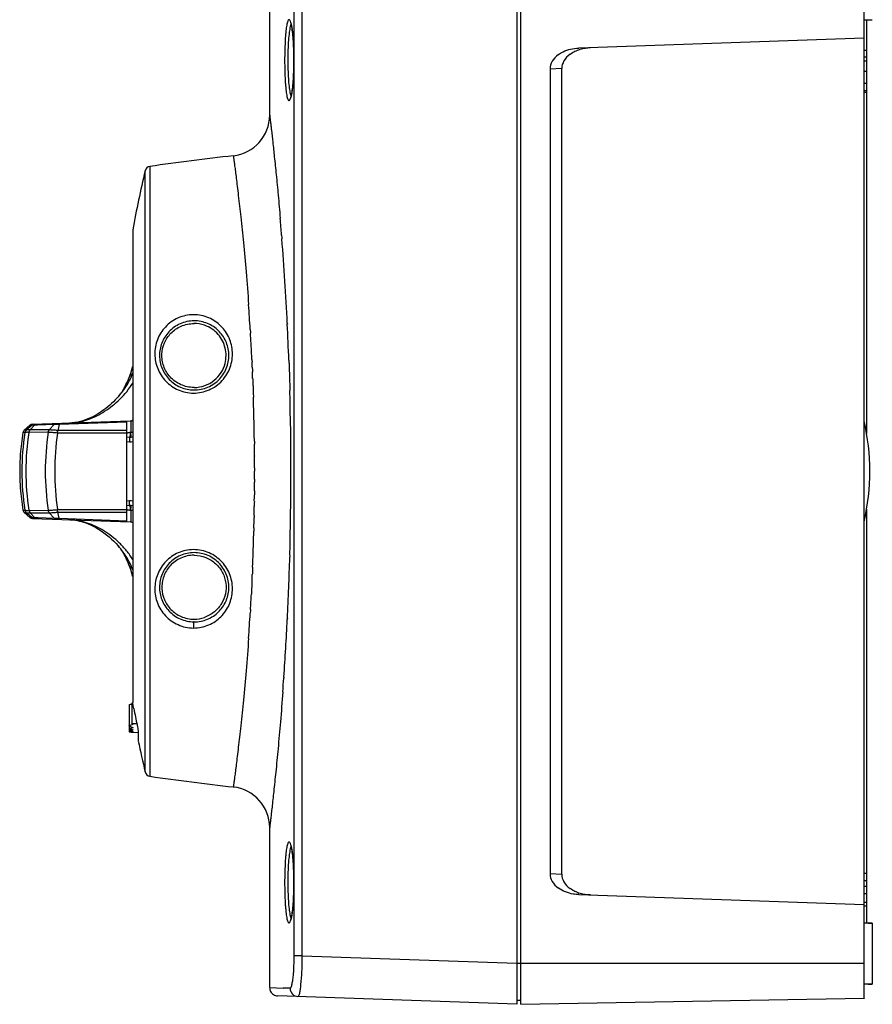
# Model space of a CAD drawing. Units: millimetres. Extents: x 56 to 505, y -19 to 340.
# Drawn here: x 56 to 160, y 95 to 215 of the extents above; entities that cross this region are included whole.
import ezdxf

# ---------------------------------------------------------------- set-up
doc = ezdxf.new("R2010")
doc.units = ezdxf.units.MM
doc.header["$LTSCALE"] = 23.1
doc.layers.get('0').update_dxf_attribs({"linetype": 'CONTINUOUS'})
doc.layers.add('ALL_FEATURES', color=7, linetype='CONTINUOUS')
doc.layers.add('EDGE_FEAT', color=7, linetype='CONTINUOUS')

msp = doc.modelspace()

# ---------------------------------------------------------------- linework, layer by layer
at = {"color": 7, "linetype": 'Continuous'}
for p, q in [((116.53, 225.08), (116.53, 94.71)), ((86.29, 203.48), (86.29, 223.06)), ((89.29, 100.63), (89.29, 219.16)), ((90.25, 100.63), (90.25, 219.16)), ((159.33, 211.37), (159.03, 211.37)), ((159.33, 211.37), (159.33, 206.25)), ((159.33, 210.58), (159.03, 210.58)), ((159.33, 210.07), (159.03, 210.07)), ((159.33, 208.81), (159.03, 208.81)), ((159.03, 207.39), (159.33, 207.39)), ((159.33, 206.44), (159.03, 206.44)), ((159.33, 206.25), (159.03, 206.25)), ((71.05, 188.87), (71.05, 196.67)), ((71.63, 197.2), (71.63, 122.59)), ((69.53, 189.45), (69.53, 131.61)), ((71.05, 188.52), (71.05, 188.87)), ((71.05, 123.12), (71.05, 188.52)), ((87.75, 188.8), (87.77, 188.46)), ((87.77, 188.46), (87.78, 188.35)), ((83.91, 177.26), (83.93, 176.93)), ((88.44, 178.01), (88.45, 177.91)), ((88.44, 178.01), (88.45, 177.91)), ((83.93, 176.93), (83.94, 176.81)), ((84.11, 173.59), (84.12, 173.51)), ((84.11, 173.59), (84.11, 173.51)), ((84.12, 173.51), (84.13, 173.28)), ((88.64, 173.51), (88.65, 173.2)), ((84.15, 172.66), (84.16, 172.53)), ((84.16, 172.53), (84.17, 172.42)), ((84.17, 172.42), (84.17, 172.27)), ((84.17, 172.27), (84.18, 172.07)), ((84.17, 172.27), (84.18, 172.07)), ((88.65, 173.2), (88.66, 173.08)), ((88.68, 172.52), (88.68, 172.43)), ((88.68, 172.52), (88.68, 172.43)), ((88.68, 172.43), (88.69, 172.17)), ((84.21, 171.27), (84.22, 170.97)), ((88.69, 172.17), (88.7, 171.93)), ((88.7, 171.93), (88.71, 171.43)), ((84.22, 170.97), (84.23, 170.83)), ((84.23, 170.83), (84.23, 170.78)), ((84.23, 170.78), (84.24, 170.55)), ((84.26, 170.05), (84.26, 169.99)), ((84.26, 170.05), (84.26, 169.99)), ((84.26, 169.99), (84.27, 169.69)), ((88.73, 170.81), (88.74, 170.63)), ((88.74, 170.63), (88.74, 170.38)), ((88.74, 170.38), (88.75, 170.22)), ((88.75, 170.22), (88.75, 170.09)), ((88.75, 170.17), (88.75, 170.09)), ((88.75, 170.09), (88.76, 169.8)), ((84.27, 169.69), (84.28, 169.44)), ((84.28, 169.44), (84.29, 169)), ((84.29, 169), (84.3, 168.96)), ((84.29, 169), (84.3, 168.96)), ((84.42, 163.57), (84.42, 163.22)), ((84.43, 161.78), (84.43, 161.74)), ((84.43, 161.78), (84.43, 161.74)), ((84.44, 160.34), (84.44, 160.18)), ((84.44, 160.18), (84.44, 159.9)), ((84.44, 158.93), (84.44, 158.59)), ((84.43, 157.5), (84.42, 157.02)), ((84.42, 156.22), (84.41, 156)), ((84.41, 156), (84.41, 155.61)), ((84.39, 154.4), (84.38, 154.24)), ((84.39, 154.48), (84.39, 154.4)), ((84.39, 154.48), (84.39, 154.4)), ((84.35, 152.99), (84.35, 152.92)), ((84.36, 152.99), (84.35, 152.92)), ((84.35, 152.92), (84.35, 152.58)), ((67.72, 150.81), (67.75, 150.77)), ((88.75, 149.62), (88.74, 149.41)), ((84.2, 148.19), (84.18, 147.72)), ((84.17, 147.37), (84.16, 147.26)), ((84.18, 147.72), (84.17, 147.5)), ((84.18, 147.72), (84.17, 147.5)), ((84.17, 147.5), (84.17, 147.37)), ((84.09, 145.79), (84.08, 145.53)), ((84.11, 146.2), (84.09, 145.84)), ((84.09, 145.84), (84.09, 145.79)), ((84.09, 145.84), (84.09, 145.79)), ((84.11, 146.28), (84.11, 146.2)), ((84.12, 146.28), (84.11, 146.2)), ((84.12, 146.52), (84.12, 146.45)), ((84.13, 146.51), (84.12, 146.45)), ((84.12, 146.45), (84.12, 146.28)), ((84.06, 145.26), (84.05, 145)), ((84.05, 145), (84.05, 144.88)), ((84.07, 145.33), (84.06, 145.26)), ((84.07, 145.33), (84.06, 145.26)), ((84.08, 145.53), (84.07, 145.33)), ((83.93, 142.86), (83.91, 142.53)), ((83.94, 142.98), (83.93, 142.86)), ((88.45, 141.89), (88.44, 141.78)), ((88.45, 141.89), (88.44, 141.78)), ((88.02, 134.73), (88.01, 134.6)), ((69.08, 131.32), (69.08, 128.77)), ((69.47, 129.02), (69.47, 131.59)), ((69.47, 131.59), (69.53, 131.59)), ((69.6, 131.23), (69.53, 131.61)), ((69.66, 130.89), (69.6, 131.23)), ((70.03, 129.01), (69.47, 129.02)), ((69.08, 128.76), (69.08, 128.42)), ((69.08, 128.41), (69.08, 128.03)), ((69.47, 127.99), (69.47, 127.98)), ((69.58, 127.98), (70.2, 127.96)), ((70.21, 128.14), (70.21, 126.91)), ((86.29, 96.74), (86.29, 116.31)), ((90.25, 100.63), (89.29, 100.63)), ((90.25, 100.63), (116.53, 99.71)), ((117.03, 99.69), (116.53, 99.69)), ((159.03, 95.43), (159.03, 99.7)), ((86.29, 96.74), (87.94, 96.67)), ((88.79, 96.66), (87.94, 96.67)), ((116.53, 94.71), (87.25, 95.74)), ((116.53, 95.19), (117.03, 95.2))]:
    msp.add_line(p, q, dxfattribs=at)
for points in [[(88.82, 214.85), (88.82, 214.85), (88.83, 214.83), (88.84, 214.8), (88.86, 214.76), (88.88, 214.71), (88.9, 214.64), (88.92, 214.56), (88.94, 214.47), (88.96, 214.37), (88.99, 214.26), (89.01, 214.13), (89.03, 214), (89.05, 213.85), (89.07, 213.69), (89.09, 213.52), (89.11, 213.35), (89.13, 213.16), (89.15, 212.96), (89.17, 212.75), (89.18, 212.53), (89.2, 212.3), (89.21, 212.07), (89.22, 211.83), (89.23, 211.58), (89.24, 211.33), (89.25, 211.07), (89.25, 210.8), (89.26, 210.53), (89.26, 210.26), (89.26, 210.2)], [(89.26, 210.2), (89.26, 210.04), (89.26, 209.75), (89.25, 209.46), (89.25, 209.18), (89.24, 208.9), (89.23, 208.63), (89.21, 208.36), (89.2, 208.11), (89.18, 207.86), (89.17, 207.62), (89.15, 207.4), (89.13, 207.18), (89.11, 206.98), (89.08, 206.79), (89.06, 206.61), (89.04, 206.45), (89.01, 206.3), (88.99, 206.16), (88.97, 206.04), (88.94, 205.92), (88.92, 205.83), (88.9, 205.74), (88.87, 205.67), (88.86, 205.63)], [(68.5, 170.12), (68.48, 170.07), (68.38, 169.91), (68.29, 169.75), (68.19, 169.6), (68.09, 169.45), (67.98, 169.3), (67.87, 169.16), (67.75, 169.02), (67.72, 168.98)], [(67.75, 150.77), (67.87, 150.63), (67.98, 150.49), (68.09, 150.34), (68.19, 150.19), (68.29, 150.04), (68.38, 149.88), (68.48, 149.72), (68.5, 149.67)], [(88.82, 114.25), (88.82, 114.25), (88.83, 114.23), (88.84, 114.2), (88.86, 114.16), (88.88, 114.11), (88.9, 114.04), (88.92, 113.96), (88.94, 113.87), (88.96, 113.77), (88.99, 113.66), (89.01, 113.53), (89.03, 113.4), (89.05, 113.25), (89.07, 113.09), (89.09, 112.92), (89.11, 112.75), (89.13, 112.56), (89.15, 112.36), (89.17, 112.15), (89.18, 111.93), (89.2, 111.7), (89.21, 111.47), (89.22, 111.23), (89.23, 110.98), (89.24, 110.73), (89.25, 110.47), (89.25, 110.2), (89.26, 109.93), (89.26, 109.66), (89.26, 109.6)], [(89.26, 109.6), (89.26, 109.44), (89.26, 109.15), (89.25, 108.86), (89.25, 108.58), (89.24, 108.3), (89.23, 108.03), (89.21, 107.76), (89.2, 107.51), (89.18, 107.26), (89.17, 107.02), (89.15, 106.8), (89.13, 106.58), (89.11, 106.38), (89.08, 106.19), (89.06, 106.01), (89.04, 105.85), (89.01, 105.7), (88.99, 105.56), (88.97, 105.44), (88.94, 105.32), (88.92, 105.23), (88.9, 105.14), (88.87, 105.07), (88.86, 105.03)], [(86.29, 96.74), (86.29, 96.65), (86.31, 96.52), (86.35, 96.39), (86.4, 96.27), (86.47, 96.16), (86.55, 96.05), (86.65, 95.96), (86.76, 95.89), (86.88, 95.82), (87, 95.78), (87.12, 95.75), (87.25, 95.74)]]:
    msp.add_lwpolyline(points, dxfattribs=at)
for centre, radius, start, end in [((82.46, 207.28), 6.63, 348.0919, 349.9668), ((81.29, 203.48), 5, 276.326, 0.0001), ((114.89, -99.63), 299.96, 96.326, 98.2918), ((226.78, 160.04), 159.98, 166.7649, 169.4055), ((71.73, 196.51), 0.7, 98.2916, 166.7651), ((-281.07, 159.5), 369.98, 4.5422, 4.8609), ((-278.68, 159.69), 367.58, 2.8565, 4.4715), ((-204.76, 159.74), 289.2, 3.4733, 4.0755), ((77.02, 174.05), 3.93, 70.7445, 89.9237), ((-276.49, 159.82), 365.38, 2.1484, 2.8381), ((-202.57, 159.88), 287.01, 2.8725, 3.3827), ((77.05, 174.07), 3.9, 359.6342, 13.4323), ((77.05, 174.07), 3.9, 345.7302, 359.6394), ((-203.82, 159.81), 288.26, 2.7407, 2.8729), ((-203.59, 159.82), 288.03, 2.5546, 2.6782), ((-202.19, 159.88), 286.62, 2.2763, 2.4373), ((-202.77, 159.87), 287.21, 1.2252, 1.8137), ((-274.09, 159.9), 362.98, 358.3778, 1.5637), ((-200.49, 159.92), 284.93, 0.9506, 1.2246), ((84.7, 159.9), 29, 170.5948, 175.9071), ((-201.85, 159.9), 286.29, 0.7347, 0.9506), ((-202.56, 159.89), 287, 0.3788, 0.6664), ((-201.48, 159.89), 285.92, 0.0903, 0.3698), ((-200.48, 159.9), 284.92, 359.805, 0), ((84.7, 159.9), 29, 184.093, 189.4052), ((-202.23, 159.9), 286.67, 359.52, 359.7375), ((-202.55, 159.91), 286.98, 359.265, 359.4238), ((-200.98, 159.88), 285.42, 358.9154, 359.1416), ((-201.25, 159.89), 285.69, 358.6154, 358.8669), ((-202.87, 159.93), 287.31, 358.3446, 358.5352), ((-202.27, 159.91), 286.71, 357.6581, 358.3449), ((-275.14, 159.92), 364.04, 357.1604, 358.3463), ((-203.54, 159.97), 287.98, 357.3218, 357.4702), ((-202.51, 159.91), 286.95, 356.6174, 356.9973), ((-204.71, 160.04), 289.15, 355.9244, 356.5267), ((77.02, 145.74), 3.93, 270.0713, 289.33), ((-277.68, 160.04), 366.58, 356.0409, 357.145), ((-279.88, 160.19), 368.78, 355.761, 356.0204), ((225.45, 160.39), 158.55, 190.7242, 191.4792), ((225.31, 160.36), 158.41, 191.4792, 191.7346), ((226.78, 159.75), 159.98, 191.8467, 193.2351), ((71.73, 123.28), 0.7, 193.2349, 261.7084), ((114.89, 419.42), 299.96, 261.7083, 263.674), ((81.29, 116.31), 5, 359.9999, 83.674), ((82.46, 106.68), 6.63, 348.0919, 349.9668)]:
    msp.add_arc(centre, radius, start, end, dxfattribs=at)
for centre, major_axis, start_param, end_param in [((67.31, 159.86), (3.42, 29.32), -2.834371, -2.814581), ((67.66, 159.94), (3.71, 31.82), 3.421151, 3.448418), ((71.86, 159.85), (-3.72, 31.89), -3.474244, -3.468443), ((70.82, 159.85), (-3.71, 31.88), -3.439096, -3.411898), ((68.7, 159.94), (3.71, 31.84), 3.364621, 3.391776), ((69.78, 159.85), (-3.71, 31.86), -3.382638, -3.355506), ((69.74, 159.94), (3.71, 31.86), -2.974967, -2.947835), ((68.74, 159.85), (-3.71, 31.84), -3.326237, -3.299085), ((70.78, 159.94), (3.71, 31.88), 3.251766, 3.27896), ((67.7, 159.85), (-3.71, 31.82), -3.269715, -3.242454), ((71.82, 159.94), (3.72, 31.89), -3.066575, -3.060761)]:
    msp.add_ellipse(centre, major_axis=major_axis, ratio=0.566783, start_param=start_param, end_param=end_param, dxfattribs=at)
for points, knots in [([(88.82, 214.95), (88.8, 215), (88.77, 215.06), (88.72, 215.12), (88.69, 215.14), (88.65, 215.15), (88.62, 215.14), (88.58, 215.11), (88.54, 215.05), (88.48, 214.92), (88.43, 214.72), (88.37, 214.46), (88.32, 214.15), (88.28, 213.78), (88.22, 213.2), (88.17, 212.38), (88.13, 211.32), (88.12, 210.58), (88.12, 210.2)], [0, 0, 0, 0, 0.027091, 0.036824, 0.044447, 0.0508, 0.057248, 0.065109, 0.075153, 0.102961, 0.141741, 0.191458, 0.251668, 0.321721, 0.400759, 0.581682, 0.785053, 1, 1, 1, 1]), ([(88.91, 214.61), (88.9, 214.59), (88.86, 214.49), (88.83, 214.39), (88.81, 214.31)], [0, 0, 0, 0, 0.205435, 1, 1, 1, 1]), ([(88.99, 214.27), (88.97, 214.4), (88.92, 214.63), (88.86, 214.86), (88.82, 214.95)], [0, 0, 0, 0, 0.578664, 1, 1, 1, 1]), ([(88.81, 214.31), (88.75, 214.08), (88.66, 213.52), (88.58, 212.57), (88.52, 211.43), (88.51, 210.62), (88.51, 210.2)], [0, 0, 0, 0, 0.173005, 0.409781, 0.692736, 1, 1, 1, 1]), ([(89.26, 210.2), (89.26, 210.96), (89.23, 212.06), (89.12, 213.42), (89.04, 214.01), (88.99, 214.27)], [0, 0, 0, 0, 0.563846, 0.804853, 1, 1, 1, 1]), ([(88.12, 210.2), (88.12, 209.77), (88.13, 208.94), (88.17, 207.93), (88.22, 207.19), (88.27, 206.7), (88.32, 206.28), (88.37, 205.92), (88.43, 205.64), (88.49, 205.45), (88.54, 205.34), (88.58, 205.28), (88.66, 205.22), (88.73, 205.28), (88.77, 205.34), (88.83, 205.46), (88.89, 205.65), (88.93, 205.81), (88.95, 205.91)], [0, 0, 0, 0, 0.222193, 0.429071, 0.522324, 0.606658, 0.680695, 0.743282, 0.79355, 0.830954, 0.844865, 0.855749, 0.870273, 0.885259, 0.896519, 0.910827, 0.949018, 1, 1, 1, 1]), ([(88.51, 210.2), (88.51, 209.44), (88.54, 208.36), (88.64, 207.05), (88.72, 206.49), (88.77, 206.25)], [0, 0, 0, 0, 0.576366, 0.815427, 1, 1, 1, 1]), ([(88.99, 206.12), (89.04, 206.38), (89.12, 206.97), (89.23, 208.33), (89.26, 209.43), (89.26, 210.2)], [0, 0, 0, 0, 0.195134, 0.436138, 1, 1, 1, 1]), ([(88.77, 206.25), (88.79, 206.16), (88.82, 206), (88.88, 205.85), (88.91, 205.78)], [0, 0, 0, 0, 0.576528, 1, 1, 1, 1]), ([(86.29, 203.48), (86.29, 203.46), (86.3, 203.39), (86.31, 203.24), (86.35, 202.98), (86.39, 202.61), (86.44, 202.15), (86.54, 201.33), (86.68, 200.06), (86.87, 198.26), (87.1, 196.09), (87.34, 193.58), (87.5, 191.8), (87.58, 190.85)], [0, 0, 0, 0, 0.004141, 0.016533, 0.037146, 0.065935, 0.102811, 0.147674, 0.260871, 0.404321, 0.57653, 0.775753, 1, 1, 1, 1]), ([(81.84, 198.51), (81.84, 198.5), (81.84, 198.48), (81.85, 198.42), (81.86, 198.32), (81.88, 198.19), (81.9, 198.01), (81.94, 197.71), (82.01, 197.23), (82.1, 196.54), (82.2, 195.71), (82.32, 194.73), (82.51, 193.15), (82.77, 190.85), (83.09, 187.73), (83.42, 184.16), (83.62, 181.63), (83.71, 180.3)], [0, 0, 0, 0, 0.001069, 0.004269, 0.009596, 0.017045, 0.02661, 0.038283, 0.067889, 0.10574, 0.15168, 0.205514, 0.267029, 0.412058, 0.584445, 0.781459, 1, 1, 1, 1]), ([(76.96, 179.06), (76.64, 179.06), (75.99, 178.99), (75.07, 178.69), (74.22, 178.21), (73.28, 177.38), (72.45, 176.05), (72.12, 174.23), (72.48, 172.42), (73.32, 171.11), (74.27, 170.3), (75.09, 169.84), (76, 169.54), (76.64, 169.47), (76.96, 169.47)], [0, 0, 0, 0, 0.065114, 0.130434, 0.195128, 0.258692, 0.381818, 0.502377, 0.623044, 0.745629, 0.80821, 0.871489, 0.935451, 1, 1, 1, 1]), ([(77.03, 178.31), (76.45, 178.31), (75.3, 178.06), (73.89, 177.06), (73, 175.64), (72.71, 174.04), (73.03, 172.44), (73.93, 171.05), (75.33, 170.09), (76.46, 169.85), (77.03, 169.85)], [0, 0, 0, 0, 0.13129, 0.259907, 0.382969, 0.502889, 0.622942, 0.745361, 0.871073, 1, 1, 1, 1]), ([(76.96, 169.47), (77.61, 169.47), (78.93, 169.74), (80.29, 170.71), (81.07, 171.76), (81.48, 172.62), (81.71, 173.54), (81.78, 174.76), (81.43, 176.25), (80.57, 177.51), (79.64, 178.27), (78.83, 178.72), (77.92, 179), (77.29, 179.06), (76.96, 179.06)], [0, 0, 0, 0, 0.130305, 0.260746, 0.325505, 0.38928, 0.451873, 0.513263, 0.632706, 0.750972, 0.811174, 0.872575, 0.935528, 1, 1, 1, 1]), ([(77.03, 169.85), (77.61, 169.84), (78.79, 170.09), (80.25, 171.12), (81.01, 172.38), (81.28, 173.48), (81.33, 174.55), (81.01, 175.86), (80.24, 176.96), (79.41, 177.62), (78.69, 178.01), (77.88, 178.26), (77.32, 178.31), (77.03, 178.31)], [0, 0, 0, 0, 0.131723, 0.263581, 0.392185, 0.454731, 0.515808, 0.634102, 0.751111, 0.810857, 0.872038, 0.935088, 1, 1, 1, 1]), ([(77.03, 170.16), (76.48, 170.16), (75.38, 170.39), (74.05, 171.35), (73.36, 172.5), (73.12, 173.49), (73.06, 174.46), (73.33, 175.65), (74.02, 176.67), (74.77, 177.3), (75.69, 177.81), (76.49, 177.98), (77.03, 177.98)], [0, 0, 0, 0, 0.134181, 0.265721, 0.391793, 0.452762, 0.512354, 0.628533, 0.74527, 0.805825, 0.868532, 1, 1, 1, 1]), ([(80.84, 174.98), (80.77, 175.28), (80.55, 175.88), (80, 176.68), (79.25, 177.34), (78.64, 177.65), (78.32, 177.76)], [0, 0, 0, 0, 0.239673, 0.48334, 0.735721, 1, 1, 1, 1]), ([(77.03, 170.16), (77.47, 170.16), (78.37, 170.31), (79.53, 170.97), (80.39, 171.93), (80.73, 172.71), (80.83, 173.11)], [0, 0, 0, 0, 0.260047, 0.514952, 0.761956, 1, 1, 1, 1]), ([(76.96, 150.32), (76.64, 150.32), (76, 150.25), (75.09, 149.96), (74.27, 149.49), (73.32, 148.69), (72.48, 147.38), (72.12, 145.56), (72.45, 143.74), (73.28, 142.41), (74.22, 141.59), (75.06, 141.11), (75.99, 140.8), (76.64, 140.74), (76.96, 140.73)], [0, 0, 0, 0, 0.064544, 0.128514, 0.191789, 0.254369, 0.376953, 0.497616, 0.618171, 0.7413, 0.804864, 0.869554, 0.934884, 1, 1, 1, 1]), ([(77.03, 149.95), (76.46, 149.94), (75.33, 149.71), (73.93, 148.74), (73.03, 147.35), (72.71, 145.75), (73, 144.15), (73.89, 142.73), (75.3, 141.73), (76.45, 141.49), (77.03, 141.48)], [0, 0, 0, 0, 0.12893, 0.254637, 0.377053, 0.497103, 0.617018, 0.740083, 0.868696, 1, 1, 1, 1]), ([(77.03, 149.63), (76.48, 149.63), (75.38, 149.4), (74.05, 148.44), (73.36, 147.29), (73.12, 146.31), (73.06, 145.34), (73.33, 144.14), (74.02, 143.12), (74.77, 142.49), (75.69, 141.98), (76.49, 141.81), (77.03, 141.81)], [0, 0, 0, 0, 0.134182, 0.265716, 0.391792, 0.452752, 0.512345, 0.628532, 0.745265, 0.805828, 0.868534, 1, 1, 1, 1]), ([(76.96, 140.73), (77.29, 140.73), (77.92, 140.8), (78.83, 141.08), (79.64, 141.52), (80.57, 142.28), (81.43, 143.54), (81.78, 145.03), (81.71, 146.25), (81.48, 147.17), (81.07, 148.03), (80.29, 149.08), (78.93, 150.05), (77.62, 150.32), (76.96, 150.32)], [0, 0, 0, 0, 0.06446, 0.127404, 0.188795, 0.248987, 0.367232, 0.486651, 0.548029, 0.610611, 0.674371, 0.739117, 0.869571, 1, 1, 1, 1]), ([(77.03, 141.48), (77.32, 141.48), (77.88, 141.54), (78.69, 141.78), (79.41, 142.17), (80.24, 142.84), (81.01, 143.93), (81.33, 145.24), (81.28, 146.32), (81.01, 147.41), (80.25, 148.67), (78.8, 149.71), (77.61, 149.95), (77.03, 149.95)], [0, 0, 0, 0, 0.0649, 0.127941, 0.189112, 0.248848, 0.365836, 0.484106, 0.545171, 0.607705, 0.736279, 0.868152, 1, 1, 1, 1]), ([(77.03, 149.63), (77.52, 149.63), (78.5, 149.45), (79.73, 148.67), (80.45, 147.72), (80.79, 146.88), (80.98, 146.02), (80.94, 144.92), (80.54, 143.89), (80.03, 143.18), (79.38, 142.54), (78.77, 142.19), (78.32, 142.03)], [0, 0, 0, 0, 0.134427, 0.265757, 0.392377, 0.45401, 0.514498, 0.632647, 0.750221, 0.810253, 0.871699, 1, 1, 1, 1]), ([(77.03, 141.48), (77.02, 141.48), (77, 141.45), (76.99, 141.4), (76.98, 141.32), (76.96, 141.18), (76.95, 140.98), (76.96, 140.82), (76.96, 140.73)], [0, 0, 0, 0, 0.036383, 0.108774, 0.21628, 0.352856, 0.677124, 1, 1, 1, 1]), ([(83.71, 139.49), (83.62, 138.16), (83.42, 135.63), (83.09, 132.06), (82.81, 129.36), (82.6, 127.43), (82.46, 126.18), (82.32, 125.06), (82.2, 124.08), (82.1, 123.25), (82.01, 122.56), (81.94, 122.09), (81.9, 121.78), (81.88, 121.6), (81.86, 121.47), (81.85, 121.37), (81.84, 121.32), (81.84, 121.29), (81.84, 121.28)], [0, 0, 0, 0, 0.218541, 0.415555, 0.587941, 0.664033, 0.732971, 0.794486, 0.84832, 0.89426, 0.932111, 0.961717, 0.97339, 0.982955, 0.990404, 0.995731, 0.998931, 1, 1, 1, 1]), ([(87.9, 132.94), (87.8, 131.71), (87.62, 129.38), (87.33, 126.11), (87.05, 123.26), (86.8, 120.87), (86.62, 119.18), (86.49, 118.09), (86.42, 117.47), (86.37, 116.99), (86.33, 116.67), (86.31, 116.48), (86.3, 116.39), (86.29, 116.34), (86.29, 116.31)], [0, 0, 0, 0, 0.220908, 0.418799, 0.591083, 0.735451, 0.849922, 0.895431, 0.932889, 0.96217, 0.983159, 0.990518, 0.995781, 1, 1, 1, 1]), ([(88.82, 114.35), (88.8, 114.4), (88.77, 114.46), (88.72, 114.52), (88.69, 114.54), (88.65, 114.55), (88.62, 114.54), (88.58, 114.51), (88.54, 114.45), (88.48, 114.32), (88.43, 114.12), (88.37, 113.86), (88.32, 113.55), (88.28, 113.18), (88.22, 112.6), (88.17, 111.78), (88.13, 110.72), (88.12, 109.98), (88.12, 109.6)], [0, 0, 0, 0, 0.027091, 0.036824, 0.044447, 0.0508, 0.057248, 0.065109, 0.075153, 0.102961, 0.141741, 0.191458, 0.251668, 0.321721, 0.400759, 0.581682, 0.785053, 1, 1, 1, 1]), ([(88.81, 113.71), (88.75, 113.48), (88.66, 112.92), (88.58, 111.97), (88.52, 110.83), (88.51, 110.02), (88.51, 109.6)], [0, 0, 0, 0, 0.173005, 0.409781, 0.692736, 1, 1, 1, 1]), ([(88.91, 114.01), (88.9, 113.99), (88.86, 113.89), (88.83, 113.79), (88.81, 113.71)], [0, 0, 0, 0, 0.205435, 1, 1, 1, 1]), ([(88.99, 113.67), (88.97, 113.8), (88.92, 114.03), (88.86, 114.26), (88.82, 114.35)], [0, 0, 0, 0, 0.578664, 1, 1, 1, 1]), ([(89.26, 109.6), (89.26, 110.36), (89.23, 111.46), (89.12, 112.82), (89.04, 113.41), (88.99, 113.67)], [0, 0, 0, 0, 0.563846, 0.804853, 1, 1, 1, 1]), ([(88.12, 109.6), (88.12, 109.17), (88.13, 108.34), (88.17, 107.33), (88.22, 106.59), (88.27, 106.1), (88.32, 105.68), (88.37, 105.32), (88.43, 105.04), (88.49, 104.85), (88.54, 104.74), (88.58, 104.68), (88.66, 104.62), (88.73, 104.68), (88.77, 104.74), (88.83, 104.86), (88.89, 105.05), (88.93, 105.21), (88.95, 105.31)], [0, 0, 0, 0, 0.222193, 0.429071, 0.522324, 0.606658, 0.680695, 0.743282, 0.79355, 0.830954, 0.844865, 0.855749, 0.870273, 0.885259, 0.896519, 0.910827, 0.949018, 1, 1, 1, 1]), ([(88.51, 109.6), (88.51, 108.84), (88.54, 107.76), (88.64, 106.45), (88.72, 105.89), (88.77, 105.65)], [0, 0, 0, 0, 0.576366, 0.815427, 1, 1, 1, 1]), ([(88.99, 105.52), (89.04, 105.78), (89.12, 106.37), (89.23, 107.73), (89.26, 108.83), (89.26, 109.6)], [0, 0, 0, 0, 0.195134, 0.436138, 1, 1, 1, 1]), ([(88.77, 105.65), (88.79, 105.56), (88.82, 105.4), (88.88, 105.25), (88.91, 105.18)], [0, 0, 0, 0, 0.576528, 1, 1, 1, 1]), ([(89.2, 98.41), (89.22, 98.58), (89.27, 99.32), (89.29, 100.06), (89.29, 100.63)], [0, 0, 0, 0, 0.230139, 1, 1, 1, 1]), ([(90.24, 100.63), (90.24, 99.99), (90.21, 98.81), (90.13, 97.64), (90.08, 97.1)], [0, 0, 0, 0, 0.540096, 1, 1, 1, 1]), ([(89.03, 97.19), (89.07, 97.36), (89.14, 97.77), (89.18, 98.18), (89.2, 98.41)], [0, 0, 0, 0, 0.440776, 1, 1, 1, 1]), ([(88.79, 96.65), (88.81, 96.65), (88.87, 96.69), (88.96, 96.87), (89.01, 97.05), (89.03, 97.19)], [0, 0, 0, 0, 0.117086, 0.313426, 1, 1, 1, 1]), ([(88.79, 96.65), (88.79, 96.4), (88.99, 95.88), (89.5, 95.66), (89.75, 95.65)], [0, 0, 0, 0, 0.501212, 1, 1, 1, 1]), ([(90.08, 97.1), (90.06, 96.89), (90.02, 96.53), (89.94, 96.08), (89.87, 95.8), (89.8, 95.68), (89.76, 95.65), (89.75, 95.65)], [0, 0, 0, 0, 0.412551, 0.72004, 0.9133, 0.967782, 1, 1, 1, 1])]:
    msp.add_open_spline(points, degree=3, knots=knots, dxfattribs=at)
for points in [[(88.66, 173.08), (88.66, 172.89), (88.67, 172.71), (88.68, 172.52)], [(88.71, 171.43), (88.72, 171.23), (88.73, 171.02), (88.73, 170.81)], [(84.24, 170.55), (84.25, 170.38), (84.25, 170.22), (84.26, 170.05)]]:
    msp.add_open_spline(points, degree=3, dxfattribs=at)
at = {"layer": 'ALL_FEATURES', "color": 7, "linetype": 'Continuous'}
for p, q in [((117.03, 94.7), (117.03, 225.1)), ((159.03, 99.7), (159.03, 220.1)), ((159.03, 215.15), (160.03, 215.15)), ((159.33, 215.15), (159.33, 211.37)), ((159.03, 212.9), (124.1, 211.68)), ((122.03, 209.16), (120.59, 209.11)), ((120.59, 209.11), (120.59, 110.68)), ((122.03, 110.63), (122.03, 209.16)), ((159.33, 206.25), (159.33, 164.54)), ((159.33, 155.25), (159.33, 106.71)), ((120.59, 110.68), (122.03, 110.63)), ((159.33, 110.71), (159.03, 110.71)), ((159.33, 109.81), (159.03, 109.81)), ((159.33, 109.1), (159.03, 109.1)), ((124.1, 108.12), (159.03, 106.9)), ((159.33, 108.21), (159.03, 108.21)), ((159.33, 107.14), (159.03, 107.14)), ((159.33, 106.71), (159.03, 106.71)), ((159.33, 106.71), (159.33, 104.64)), ((159.33, 104.64), (159.03, 104.64)), ((160.03, 104.64), (159.33, 104.64)), ((159.53, 104.64), (160.03, 104.64)), ((160.03, 104.64), (160.03, 97.15)), ((159.03, 99.7), (117.03, 99.7)), ((160.03, 97.15), (159.03, 97.15)), ((159.53, 97.15), (160.03, 97.15)), ((117.03, 94.7), (159.03, 95.43)), ((159.03, 95.43), (159.03, 95.42))]:
    msp.add_line(p, q, dxfattribs=at)
msp.add_arc((132.23, 159.9), 27.5, 347.0447, 12.9553, dxfattribs=at)
for centre, major_axis, start_param, end_param in [((124.19, 209.18), (3.6, 0.12), 2.344687, 3.117745), ((125.63, 209.23), (3.6, 0.12), 2.344687, 3.117745), ((124.19, 110.61), (3.6, -0.12), -3.117745, -2.344687), ((125.63, 110.56), (3.6, -0.12), -3.117745, -2.344687)]:
    msp.add_ellipse(centre, major_axis=major_axis, ratio=0.694552, start_param=start_param, end_param=end_param, dxfattribs=at)
for points, knots in [([(121.61, 210.88), (121.79, 211.01), (122.55, 211.46), (123.44, 211.65), (124.1, 211.68)], [0, 0, 0, 0, 0.251112, 1, 1, 1, 1]), ([(124.1, 108.12), (123.88, 108.12), (123.01, 108.21), (122.14, 108.53), (121.61, 108.91)], [0, 0, 0, 0, 0.251462, 1, 1, 1, 1])]:
    msp.add_open_spline(points, degree=3, knots=knots, dxfattribs=at)
for points in [[(123.05, 210.93), (123.42, 211.2), (123.85, 211.4), (124.3, 211.53)], [(124.3, 211.53), (124.7, 211.65), (125.12, 211.71), (125.54, 211.73)], [(124.29, 108.26), (123.85, 108.39), (123.42, 108.59), (123.05, 108.86)], [(125.54, 108.07), (125.12, 108.08), (124.7, 108.15), (124.29, 108.26)]]:
    msp.add_open_spline(points, degree=3, dxfattribs=at)
at = {"layer": 'EDGE_FEAT', "color": 7, "linetype": 'Continuous'}
for p, q in [((68.5, 170.12), (68.5, 170.12)), ((67.72, 168.98), (67.72, 168.99)), ((56.96, 165.53), (56.26, 164.94)), ((57.22, 165.54), (56.51, 164.94)), ((57.22, 165.54), (56.96, 165.53)), ((57.02, 165.53), (56.96, 165.53)), ((57.5, 165.55), (56.97, 164.96)), ((57.22, 165.54), (57.1, 165.53)), ((57.23, 165.54), (57.22, 165.54)), ((57.27, 165.65), (69.22, 166.06)), ((57.5, 165.55), (57.43, 165.55)), ((57.87, 165.56), (57.5, 165.55)), ((57.77, 165.56), (57.58, 165.55)), ((59.92, 165.63), (57.87, 165.56)), ((59.92, 165.63), (59.32, 164.96)), ((59.96, 165.63), (59.92, 165.63)), ((60.51, 165.64), (60.36, 164.89)), ((60.54, 165.64), (60.51, 165.64)), ((68.8, 165.93), (60.54, 165.64)), ((61.84, 165.81), (61.79, 165.81)), ((61.91, 165.81), (61.93, 165.81)), ((61.92, 165.81), (61.93, 165.81)), ((68.8, 153.74), (68.8, 166.05)), ((69.29, 166.07), (69.29, 164.65)), ((56.34, 164.64), (56.09, 164.64)), ((56.37, 164.94), (56.26, 164.94)), ((56.51, 164.94), (56.37, 164.94)), ((59.18, 164.67), (56.84, 164.66)), ((59.32, 164.96), (56.97, 164.96)), ((69.13, 164.06), (68.8, 164.05)), ((69.14, 163.49), (68.8, 163.48)), ((68.8, 156.31), (69.14, 156.3)), ((68.8, 155.74), (69.13, 155.73)), ((56.09, 155.16), (56.34, 155.16)), ((56.96, 154.26), (56.26, 154.86)), ((56.26, 154.86), (56.51, 154.86)), ((56.51, 154.85), (56.61, 154.77)), ((56.61, 154.77), (57.22, 154.25)), ((56.84, 155.13), (59.18, 155.12)), ((56.96, 154.26), (57.22, 154.25)), ((56.96, 154.26), (56.98, 154.26)), ((57.5, 154.24), (56.97, 154.83)), ((56.97, 154.83), (59.32, 154.83)), ((57.5, 154.24), (57.77, 154.23)), ((57.77, 154.23), (57.82, 154.23)), ((57.82, 154.23), (57.95, 154.23)), ((57.95, 154.23), (59.92, 154.16)), ((59.92, 154.16), (59.32, 154.83)), ((60.51, 154.15), (60.36, 154.91)), ((69.29, 155.14), (69.29, 153.72)), ((57.27, 154.14), (69.22, 153.73)), ((60.51, 154.15), (68.8, 153.86)), ((61.88, 153.98), (61.92, 153.98)), ((61.92, 153.98), (61.93, 153.98)), ((67.72, 150.81), (67.7, 150.82)), ((68.51, 149.66), (68.5, 149.67)), ((69.45, 147.33), (69.53, 147.01))]:
    msp.add_line(p, q, dxfattribs=at)
for points in [[(69.51, 172.71), (69.45, 172.45), (69.35, 172.12), (69.24, 171.79), (69.12, 171.46), (68.99, 171.12), (68.84, 170.79), (68.67, 170.45), (68.5, 170.12)], [(67.72, 168.99), (67.6, 168.85), (67.39, 168.63), (67.17, 168.42), (66.95, 168.2), (66.72, 168), (66.48, 167.8), (66.24, 167.6), (65.99, 167.41), (65.73, 167.23), (65.47, 167.05), (65.2, 166.89), (64.92, 166.73), (64.64, 166.58), (64.35, 166.44), (64.05, 166.31), (63.75, 166.2), (63.44, 166.09), (63.12, 166), (62.8, 165.93), (62.46, 165.87), (62.13, 165.83), (61.91, 165.81)], [(61.92, 165.81), (61.9, 165.81), (61.87, 165.81), (61.84, 165.81)], [(56.51, 164.94), (56.5, 164.93), (56.47, 164.9), (56.47, 164.9)], [(56.47, 154.9), (56.47, 154.89), (56.5, 154.87), (56.51, 154.85)], [(61.82, 153.99), (61.85, 153.98), (61.88, 153.98)], [(61.92, 153.98), (62.04, 153.97), (62.29, 153.95), (62.53, 153.91), (62.77, 153.87), (63.01, 153.81), (63.26, 153.75), (63.52, 153.67), (63.79, 153.58), (64.07, 153.47), (64.38, 153.34), (64.7, 153.18), (65.02, 153.01), (65.35, 152.81), (65.68, 152.6), (66.01, 152.37), (66.32, 152.12), (66.63, 151.87), (66.93, 151.61), (67.21, 151.34), (67.49, 151.05), (67.7, 150.82)], [(68.51, 149.66), (68.68, 149.34), (68.84, 149), (68.99, 148.66), (69.13, 148.32), (69.25, 147.99), (69.36, 147.66), (69.45, 147.33)]]:
    msp.add_lwpolyline(points, dxfattribs=at)
for centre, radius, start, end in [((57.29, 165.15), 0.5, 92, 130.1146), ((57.55, 165.16), 0.5, 92, 130.1472), ((60.44, 133.41), 32.23, 90.1054, 90.8586), ((60.48, 126.9), 38.73, 89.949, 90.1464), ((61.58, 171.96), 6.16, 272.1019, 273.1078), ((61.55, 172.51), 6.71, 273.1988, 275.1686), ((69.2, 166.56), 0.5, 272, 311.3649), ((85.72, 159.9), 29.76, 170.8357, 189.1643), ((56.58, 164.55), 0.5, 130.1146, 170.5948), ((56.83, 164.55), 0.5, 136.9559, 144.1089), ((86.67, 159.9), 30.22, 170.9222, 189.0779), ((90.53, 159.9), 31.7, 171.3448, 188.6551), ((92.47, 159.9), 32.49, 171.7241, 188.2758), ((69.05, 166.56), 2.5, 272, 281.0823), ((69.15, 165.25), 0.613, 275.8553, 283.5839), ((69.05, 166.62), 1.98, 276.8159, 283.8673), ((69.04, 166.56), 3.07, 271.9828, 279.1935), ((84.56, 159.92), 28.86, 175.9382, 180.0514), ((81.63, 160.12), 25.93, 175.6905, 175.9078), ((85.15, 159.89), 29.45, 179.9899, 184.0205), ((81.37, 159.66), 25.66, 184.0906, 184.5093), ((69.05, 153.23), 2.5, 78.9184, 88), ((69.04, 153.23), 3.07, 80.8099, 88.0209), ((56.58, 155.24), 0.5, 189.4052, 229.8854), ((57.29, 154.64), 0.5, 229.8854, 268), ((57.55, 154.64), 0.5, 229.8491, 268.0032), ((57.57, 158.79), 4.55, 268.9181, 269.1008), ((69.15, 154.54), 0.612, 76.4197, 84.1494), ((69.05, 153.17), 1.98, 76.1336, 83.1837), ((60.42, 184.52), 30.37, 269.069, 269.6834), ((60.48, 193.69), 39.54, 269.6647, 269.8464), ((60.48, 191.49), 37.33, 269.8453, 270.0592), ((61.57, 147.58), 6.41, 86.7807, 87.9846), ((69.2, 153.23), 0.5, 48.6351, 88), ((58.93, 142.93), 11.8, 41.574, 41.8681), ((61.51, 145.2), 8.22, 12.8097, 13.2759)]:
    msp.add_arc(centre, radius, start, end, dxfattribs=at)
for points, knots in [([(68.5, 170.12), (68.72, 170.53), (69.12, 171.36), (69.4, 172.25), (69.51, 172.69)], [0, 0, 0, 0, 0.501473, 1, 1, 1, 1]), ([(68.44, 169.88), (68.67, 170.2), (69.09, 170.85), (69.41, 171.56), (69.53, 171.93)], [0, 0, 0, 0, 0.503428, 1, 1, 1, 1]), ([(62.16, 165.83), (62.83, 165.89), (64.22, 166.21), (66.19, 167.21), (67.72, 168.43), (68.82, 169.63), (69.31, 170.32), (69.53, 170.69)], [0, 0, 0, 0, 0.223055, 0.462746, 0.72284, 0.860128, 1, 1, 1, 1]), ([(67.72, 168.99), (67.78, 169.06), (68.04, 169.35), (68.27, 169.65), (68.44, 169.88)], [0, 0, 0, 0, 0.247731, 1, 1, 1, 1]), ([(57.28, 165.54), (57.27, 165.54), (57.25, 165.54), (57.23, 165.54), (57.23, 165.54)], [0, 0, 0, 0, 0.675099, 1, 1, 1, 1]), ([(57.43, 165.55), (57.41, 165.55), (57.36, 165.55), (57.31, 165.54), (57.28, 165.54)], [0, 0, 0, 0, 0.305936, 1, 1, 1, 1]), ([(57.5, 165.55), (57.53, 165.58), (57.6, 165.64), (57.68, 165.66), (57.72, 165.66)], [0, 0, 0, 0, 0.526929, 1, 1, 1, 1]), ([(59.92, 165.63), (59.95, 165.67), (60.02, 165.72), (60.1, 165.75), (60.14, 165.75)], [0, 0, 0, 0, 0.520223, 1, 1, 1, 1]), ([(60.54, 165.76), (60.54, 165.76), (60.53, 165.75), (60.52, 165.73), (60.52, 165.69), (60.52, 165.66), (60.51, 165.64)], [0, 0, 0, 0, 0.086591, 0.282283, 0.58761, 1, 1, 1, 1]), ([(56.84, 164.66), (56.77, 164.67), (56.65, 164.67), (56.5, 164.67), (56.41, 164.66), (56.36, 164.65), (56.34, 164.64), (56.34, 164.64)], [0, 0, 0, 0, 0.392871, 0.693771, 0.895869, 0.959426, 1, 1, 1, 1]), ([(56.97, 164.96), (56.91, 164.96), (56.8, 164.96), (56.67, 164.96), (56.58, 164.96), (56.53, 164.95), (56.52, 164.94), (56.51, 164.94)], [0, 0, 0, 0, 0.389443, 0.689615, 0.893568, 0.958614, 1, 1, 1, 1]), ([(56.84, 164.66), (56.84, 164.69), (56.86, 164.8), (56.92, 164.9), (56.97, 164.96)], [0, 0, 0, 0, 0.264402, 1, 1, 1, 1]), ([(59.18, 164.67), (59.19, 164.7), (59.21, 164.8), (59.26, 164.9), (59.31, 164.96)], [0, 0, 0, 0, 0.263846, 1, 1, 1, 1]), ([(60.31, 164.57), (60.11, 164.6), (59.73, 164.64), (59.35, 164.66), (59.18, 164.67)], [0, 0, 0, 0, 0.547501, 1, 1, 1, 1]), ([(60.36, 164.89), (60.17, 164.91), (59.82, 164.94), (59.47, 164.96), (59.32, 164.96)], [0, 0, 0, 0, 0.547425, 1, 1, 1, 1]), ([(60.31, 164.57), (60.31, 164.6), (60.32, 164.66), (60.34, 164.74), (60.35, 164.82), (60.36, 164.86), (60.36, 164.89)], [0, 0, 0, 0, 0.28059, 0.546389, 0.788589, 1, 1, 1, 1]), ([(68.8, 164.57), (68.09, 164.57), (65.26, 164.57), (62.43, 164.57), (60.31, 164.57)], [0, 0, 0, 0, 0.250436, 1, 1, 1, 1]), ([(68.8, 164.88), (68.09, 164.88), (65.28, 164.88), (62.47, 164.88), (60.36, 164.89)], [0, 0, 0, 0, 0.250434, 1, 1, 1, 1]), ([(69.21, 164.64), (69.16, 164.64), (69.06, 164.62), (68.94, 164.6), (68.86, 164.58), (68.82, 164.56), (68.8, 164.54), (68.8, 164.54)], [0, 0, 0, 0, 0.36711, 0.670337, 0.884686, 0.954456, 1, 1, 1, 1]), ([(69.19, 164.19), (69.19, 164.17), (69.18, 164.14), (69.17, 164.1), (69.16, 164.07), (69.14, 164.06), (69.13, 164.06)], [0, 0, 0, 0, 0.380019, 0.671712, 0.872394, 1, 1, 1, 1]), ([(69.13, 164.06), (69.13, 164.06), (69.13, 164.05), (69.13, 164.05), (69.13, 164.03), (69.13, 164.01), (69.13, 163.99), (69.13, 163.95), (69.13, 163.88), (69.13, 163.8), (69.14, 163.7), (69.14, 163.6), (69.14, 163.53), (69.14, 163.49)], [0, 0, 0, 0, 0.005466, 0.020602, 0.045399, 0.079665, 0.123114, 0.175165, 0.302445, 0.45593, 0.62878, 0.813344, 1, 1, 1, 1]), ([(69.21, 164.64), (69.21, 164.56), (69.22, 164.41), (69.21, 164.26), (69.19, 164.19)], [0, 0, 0, 0, 0.542709, 1, 1, 1, 1]), ([(69.34, 164.19), (69.33, 164.23), (69.32, 164.38), (69.3, 164.53), (69.29, 164.65)], [0, 0, 0, 0, 0.205034, 1, 1, 1, 1]), ([(69.34, 164.08), (69.34, 164.08), (69.34, 164.08), (69.34, 164.08), (69.34, 164.09), (69.34, 164.11), (69.34, 164.15), (69.34, 164.18), (69.34, 164.19)], [0, 0, 0, 0, 0.021107, 0.071207, 0.152131, 0.263791, 0.576564, 1, 1, 1, 1]), ([(69.13, 155.73), (69.13, 155.73), (69.13, 155.74), (69.13, 155.74), (69.13, 155.76), (69.13, 155.78), (69.13, 155.8), (69.13, 155.85), (69.13, 155.91), (69.13, 155.99), (69.14, 156.09), (69.14, 156.19), (69.14, 156.27), (69.14, 156.3)], [0, 0, 0, 0, 0.005466, 0.020603, 0.0454, 0.079667, 0.123117, 0.17517, 0.302453, 0.45594, 0.62879, 0.813351, 1, 1, 1, 1]), ([(69.13, 155.73), (69.14, 155.73), (69.16, 155.72), (69.17, 155.69), (69.18, 155.65), (69.19, 155.62), (69.19, 155.6)], [0, 0, 0, 0, 0.127603, 0.328285, 0.619979, 1, 1, 1, 1]), ([(69.19, 155.6), (69.21, 155.53), (69.22, 155.38), (69.21, 155.23), (69.21, 155.15)], [0, 0, 0, 0, 0.457291, 1, 1, 1, 1]), ([(69.29, 155.14), (69.29, 155.18), (69.31, 155.33), (69.33, 155.49), (69.34, 155.6)], [0, 0, 0, 0, 0.277745, 1, 1, 1, 1]), ([(69.34, 155.6), (69.34, 155.61), (69.34, 155.64), (69.34, 155.68), (69.34, 155.7), (69.34, 155.71), (69.34, 155.71), (69.34, 155.72), (69.34, 155.72)], [0, 0, 0, 0, 0.423435, 0.736207, 0.847867, 0.928791, 0.978892, 1, 1, 1, 1]), ([(56.34, 155.16), (56.34, 155.15), (56.36, 155.14), (56.41, 155.13), (56.5, 155.12), (56.65, 155.12), (56.77, 155.13), (56.84, 155.13)], [0, 0, 0, 0, 0.040591, 0.104153, 0.30624, 0.607133, 1, 1, 1, 1]), ([(56.34, 155.16), (56.35, 155.11), (56.38, 155.01), (56.43, 154.93), (56.47, 154.9)], [0, 0, 0, 0, 0.499481, 1, 1, 1, 1]), ([(56.51, 154.85), (56.52, 154.85), (56.53, 154.84), (56.58, 154.83), (56.67, 154.83), (56.8, 154.83), (56.91, 154.83), (56.97, 154.83)], [0, 0, 0, 0, 0.041481, 0.106518, 0.310452, 0.610593, 1, 1, 1, 1]), ([(56.84, 155.13), (56.84, 155.1), (56.86, 154.99), (56.91, 154.89), (56.97, 154.83)], [0, 0, 0, 0, 0.263658, 1, 1, 1, 1]), ([(57.22, 154.25), (57.23, 154.25), (57.23, 154.25), (57.24, 154.25), (57.26, 154.25), (57.27, 154.25), (57.28, 154.25)], [0, 0, 0, 0, 0.081737, 0.276095, 0.582599, 1, 1, 1, 1]), ([(57.28, 154.25), (57.29, 154.25), (57.36, 154.25), (57.43, 154.24), (57.49, 154.24)], [0, 0, 0, 0, 0.183156, 1, 1, 1, 1]), ([(57.5, 154.24), (57.53, 154.21), (57.6, 154.15), (57.68, 154.13), (57.72, 154.13)], [0, 0, 0, 0, 0.520809, 1, 1, 1, 1]), ([(59.18, 155.12), (59.35, 155.13), (59.73, 155.16), (60.11, 155.19), (60.31, 155.22)], [0, 0, 0, 0, 0.452407, 1, 1, 1, 1]), ([(59.18, 155.12), (59.19, 155.1), (59.21, 154.99), (59.26, 154.89), (59.31, 154.83)], [0, 0, 0, 0, 0.264312, 1, 1, 1, 1]), ([(59.32, 154.83), (59.47, 154.83), (59.82, 154.85), (60.17, 154.89), (60.36, 154.91)], [0, 0, 0, 0, 0.452481, 1, 1, 1, 1]), ([(60.31, 155.22), (61.02, 155.22), (63.85, 155.22), (66.67, 155.23), (68.8, 155.23)], [0, 0, 0, 0, 0.24955, 1, 1, 1, 1]), ([(60.36, 154.91), (60.36, 154.93), (60.35, 154.97), (60.34, 155.05), (60.32, 155.13), (60.31, 155.19), (60.31, 155.22)], [0, 0, 0, 0, 0.211526, 0.453762, 0.719419, 1, 1, 1, 1]), ([(60.36, 154.91), (61.06, 154.91), (63.88, 154.91), (66.69, 154.91), (68.8, 154.91)], [0, 0, 0, 0, 0.24955, 1, 1, 1, 1]), ([(68.8, 155.26), (68.8, 155.26), (68.81, 155.24), (68.84, 155.22), (68.88, 155.21), (68.91, 155.2)], [0, 0, 0, 0, 0.120874, 0.321048, 1, 1, 1, 1]), ([(68.91, 155.2), (68.95, 155.19), (69.05, 155.17), (69.15, 155.16), (69.21, 155.15)], [0, 0, 0, 0, 0.444898, 1, 1, 1, 1]), ([(59.92, 154.16), (59.95, 154.13), (60.02, 154.07), (60.1, 154.05), (60.14, 154.04)], [0, 0, 0, 0, 0.524048, 1, 1, 1, 1]), ([(60.54, 154.03), (60.54, 154.03), (60.53, 154.04), (60.52, 154.07), (60.52, 154.11), (60.52, 154.14), (60.51, 154.15)], [0, 0, 0, 0, 0.086444, 0.281839, 0.587689, 1, 1, 1, 1]), ([(69.53, 149.11), (69.31, 149.48), (68.8, 150.19), (67.93, 151.13), (66.99, 151.94), (65.71, 152.84), (64.05, 153.64), (62.62, 153.94), (61.93, 153.98)], [0, 0, 0, 0, 0.140375, 0.278002, 0.410927, 0.538497, 0.777678, 1, 1, 1, 1]), ([(68.55, 149.76), (68.49, 149.85), (68.24, 150.19), (67.97, 150.53), (67.76, 150.77)], [0, 0, 0, 0, 0.252276, 1, 1, 1, 1]), ([(69.51, 147.08), (69.41, 147.53), (69.12, 148.41), (68.73, 149.25), (68.51, 149.66)], [0, 0, 0, 0, 0.498396, 1, 1, 1, 1]), ([(69.53, 147.86), (69.42, 148.2), (69.13, 148.86), (68.76, 149.46), (68.55, 149.76)], [0, 0, 0, 0, 0.496272, 1, 1, 1, 1])]:
    msp.add_open_spline(points, degree=3, knots=knots, dxfattribs=at)
msp.add_open_spline([(56.43, 164.85), (56.38, 164.79), (56.35, 164.71), (56.34, 164.64)], degree=3, dxfattribs=at)

doc.saveas('drawing.dxf')
